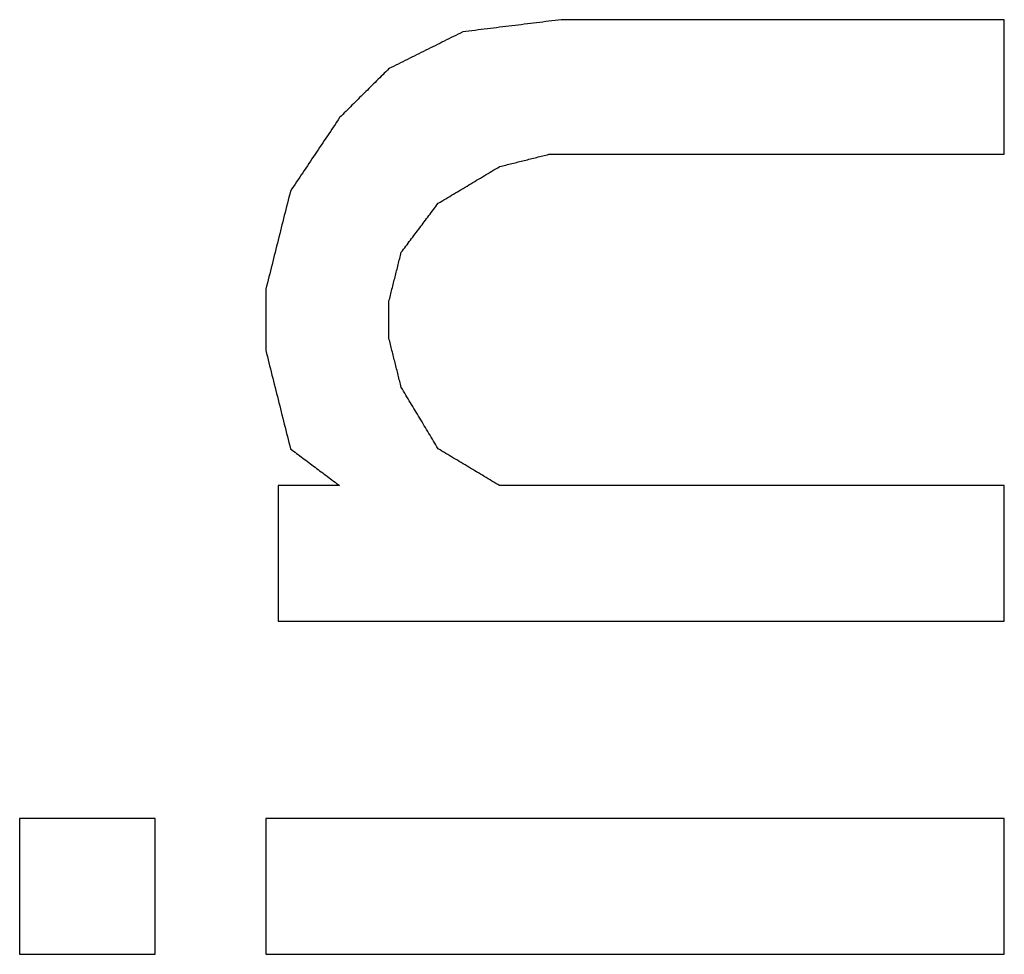
# Model space of a CAD drawing. Units: inches. Extents: x 386 to 975, y 1585 to 2000.
# Drawn here: x 743 to 744, y 1890 to 1891 of the extents above; entities that cross this region are included whole.
import ezdxf

# ---------------------------------------------------------------- set-up
doc = ezdxf.new("R2010")
doc.units = ezdxf.units.IN
doc.layers.add('1', color=7, linetype='Continuous')

# ---------------------------------------------------------------- blocks, each defined once
blk = doc.blocks.new('Typschild_106095__10', base_point=(734, 1865.375))
at = {"color": 3, "linetype": 'Continuous'}
for points, knots in [([(743.6662, 1890.9463), (743.6546, 1890.9448), (743.6312, 1890.9419), (743.5962, 1890.9376), (743.5612, 1890.9333), (743.5379, 1890.9304), (743.5262, 1890.9289)], [0, 0, 0, 0, 0.0352687, 0.0705375, 0.1058062, 0.141075, 0.141075, 0.141075, 0.141075]), ([(744.2962, 1890.7549), (744.2962, 1890.7709), (744.2962, 1890.8028), (744.2962, 1890.8506), (744.2962, 1890.8985), (744.2962, 1890.9304), (744.2962, 1890.9463)], [0, 0, 0, 0, 0.0478699, 0.0957197, 0.1435493, 0.1913588, 0.1913588, 0.1913588, 0.1913588]), ([(743.5262, 1890.9289), (743.5175, 1890.9246), (743.5, 1890.9159), (743.4737, 1890.9028), (743.4475, 1890.8898), (743.43, 1890.8811), (743.4212, 1890.8767)], [0, 0, 0, 0, 0.02931, 0.0586207, 0.087932, 0.117244, 0.117244, 0.117244, 0.117244]), ([(743.4212, 1890.8767), (743.4154, 1890.8709), (743.4037, 1890.8594), (743.3862, 1890.842), (743.3687, 1890.8246), (743.3571, 1890.813), (743.3512, 1890.8072)], [0, 0, 0, 0, 0.02467361, 0.0493491, 0.07402647, 0.09870572, 0.09870572, 0.09870572, 0.09870572]), ([(743.3512, 1890.8072), (743.3454, 1890.7984), (743.3337, 1890.781), (743.3162, 1890.7549), (743.2987, 1890.7288), (743.2871, 1890.7114), (743.2812, 1890.7027)], [0, 0, 0, 0, 0.0314748, 0.062865, 0.0942761, 0.1257498, 0.1257498, 0.1257498, 0.1257498]), ([(743.5787, 1890.7375), (743.5846, 1890.739), (743.5962, 1890.7419), (743.6137, 1890.7462), (743.6312, 1890.7506), (743.6429, 1890.7535), (743.6487, 1890.7549)], [0, 0, 0, 0, 0.01803334, 0.03606664, 0.05409989, 0.07213311, 0.07213311, 0.07213311, 0.07213311]), ([(743.4912, 1890.6853), (743.4985, 1890.6896), (743.5131, 1890.6983), (743.535, 1890.7114), (743.5569, 1890.7245), (743.5714, 1890.7332), (743.5787, 1890.7375)], [0, 0, 0, 0, 0.0254798, 0.0509588, 0.0764371, 0.1019146, 0.1019146, 0.1019146, 0.1019146]), ([(743.2812, 1890.7027), (743.2783, 1890.6911), (743.2725, 1890.6678), (743.2637, 1890.633), (743.255, 1890.5981), (743.2492, 1890.5749), (743.2462, 1890.5633)], [0, 0, 0, 0, 0.035975, 0.0718601, 0.1078512, 0.1437612, 0.1437612, 0.1437612, 0.1437612]), ([(743.4387, 1890.6156), (743.4431, 1890.6214), (743.4519, 1890.633), (743.465, 1890.6504), (743.4781, 1890.6678), (743.4869, 1890.6795), (743.4912, 1890.6853)], [0, 0, 0, 0, 0.02181966, 0.0436372, 0.06545264, 0.08726595, 0.08726595, 0.08726595, 0.08726595]), ([(743.4212, 1890.5458), (743.4227, 1890.5516), (743.4256, 1890.5633), (743.43, 1890.5807), (743.4344, 1890.5981), (743.4373, 1890.6098), (743.4387, 1890.6156)], [0, 0, 0, 0, 0.01798167, 0.03596079, 0.05393735, 0.07191135, 0.07191135, 0.07191135, 0.07191135]), ([(743.2462, 1890.5633), (743.2462, 1890.556), (743.2462, 1890.5414), (743.2462, 1890.5196), (743.2462, 1890.4978), (743.2462, 1890.4833), (743.2462, 1890.476)], [0, 0, 0, 0, 0.02180207, 0.04360826, 0.06541856, 0.08723298, 0.08723298, 0.08723298, 0.08723298]), ([(743.4212, 1890.4935), (743.4212, 1890.4978), (743.4212, 1890.5066), (743.4212, 1890.5196), (743.4212, 1890.5327), (743.4212, 1890.5415), (743.4212, 1890.5458)], [0, 0, 0, 0, 0.01308717, 0.02617286, 0.03925706, 0.05233979, 0.05233979, 0.05233979, 0.05233979]), ([(743.4387, 1890.4236), (743.4373, 1890.4295), (743.4344, 1890.4411), (743.43, 1890.4586), (743.4256, 1890.476), (743.4227, 1890.4877), (743.4212, 1890.4935)], [0, 0, 0, 0, 0.01799953, 0.03599651, 0.05399094, 0.07198283, 0.07198283, 0.07198283, 0.07198283]), ([(743.2462, 1890.476), (743.2491, 1890.4644), (743.255, 1890.4411), (743.2637, 1890.4062), (743.2725, 1890.3713), (743.2783, 1890.348), (743.2812, 1890.3363)], [0, 0, 0, 0, 0.0358584, 0.071993, 0.1079611, 0.1440267, 0.1440267, 0.1440267, 0.1440267]), ([(743.4912, 1890.3363), (743.4869, 1890.3436), (743.4781, 1890.3582), (743.465, 1890.38), (743.4519, 1890.4018), (743.4431, 1890.4164), (743.4387, 1890.4236)], [0, 0, 0, 0, 0.0255562, 0.0509584, 0.0764717, 0.1019027, 0.1019027, 0.1019027, 0.1019027]), ([(743.2812, 1890.3363), (743.2871, 1890.3319), (743.2987, 1890.3232), (743.3162, 1890.3101), (743.3337, 1890.297), (743.3454, 1890.2882), (743.3512, 1890.2839)], [0, 0, 0, 0, 0.02186381, 0.04372849, 0.06559406, 0.0874605, 0.0874605, 0.0874605, 0.0874605]), ([(743.5787, 1890.2839), (743.5714, 1890.2882), (743.5569, 1890.297), (743.535, 1890.3101), (743.5131, 1890.3232), (743.4985, 1890.3319), (743.4912, 1890.3363)], [0, 0, 0, 0, 0.0255031, 0.0510054, 0.076507, 0.1020078, 0.1020078, 0.1020078, 0.1020078]), ([(743.2637, 1890.2839), (743.2637, 1890.2678), (743.2637, 1890.2358), (743.2637, 1890.1877), (743.2637, 1890.1396), (743.2637, 1890.1075), (743.2637, 1890.0914)], [0, 0, 0, 0, 0.0480852, 0.0961902, 0.1443147, 0.1924589, 0.1924589, 0.1924589, 0.1924589]), ([(744.2962, 1890.0914), (744.2962, 1890.1075), (744.2962, 1890.1396), (744.2962, 1890.1877), (744.2962, 1890.2358), (744.2962, 1890.2678), (744.2962, 1890.2839)], [0, 0, 0, 0, 0.0481442, 0.0962687, 0.1443737, 0.1924589, 0.1924589, 0.1924589, 0.1924589]), ([(742.8962, 1889.8109), (742.8962, 1889.7948), (742.8962, 1889.7626), (742.8962, 1889.7143), (742.8962, 1889.666), (742.8962, 1889.6338), (742.8962, 1889.6177)], [0, 0, 0, 0, 0.0482768, 0.0965729, 0.1448883, 0.1932229, 0.1932229, 0.1932229, 0.1932229]), ([(743.0887, 1889.6177), (743.0887, 1889.6338), (743.0887, 1889.666), (743.0887, 1889.7143), (743.0887, 1889.7626), (743.0887, 1889.7948), (743.0887, 1889.8109)], [0, 0, 0, 0, 0.0483346, 0.09665, 0.1449461, 0.1932229, 0.1932229, 0.1932229, 0.1932229]), ([(743.2462, 1889.8109), (743.2462, 1889.7948), (743.2462, 1889.7626), (743.2462, 1889.7143), (743.2462, 1889.666), (743.2462, 1889.6338), (743.2462, 1889.6177)], [0, 0, 0, 0, 0.0482768, 0.0965729, 0.1448883, 0.1932229, 0.1932229, 0.1932229, 0.1932229]), ([(744.2962, 1889.6177), (744.2962, 1889.6338), (744.2962, 1889.666), (744.2962, 1889.7143), (744.2962, 1889.7626), (744.2962, 1889.7948), (744.2962, 1889.8109)], [0, 0, 0, 0, 0.0483346, 0.09665, 0.1449461, 0.1932229, 0.1932229, 0.1932229, 0.1932229])]:
    blk.add_open_spline(points, degree=3, knots=knots, dxfattribs=at)
for points in [[(744.2962, 1890.9463), (744.2437, 1890.9463), (744.1387, 1890.9463), (743.9812, 1890.9463), (743.8237, 1890.9463), (743.7187, 1890.9463), (743.6662, 1890.9463)], [(743.6487, 1890.7549), (743.7027, 1890.7549), (743.8106, 1890.7549), (743.9725, 1890.7549), (744.1344, 1890.7549), (744.2423, 1890.7549), (744.2962, 1890.7549)], [(743.3512, 1890.2839), (743.3439, 1890.2839), (743.3294, 1890.2839), (743.3075, 1890.2839), (743.2856, 1890.2839), (743.271, 1890.2839), (743.2637, 1890.2839)], [(744.2962, 1890.2839), (744.2364, 1890.2839), (744.1169, 1890.2839), (743.9375, 1890.2839), (743.7581, 1890.2839), (743.6385, 1890.2839), (743.5787, 1890.2839)], [(743.2637, 1890.0914), (743.3498, 1890.0914), (743.5219, 1890.0914), (743.78, 1890.0914), (744.0381, 1890.0914), (744.2102, 1890.0914), (744.2962, 1890.0914)], [(743.0887, 1889.8109), (743.0727, 1889.8109), (743.0406, 1889.8109), (742.9925, 1889.8109), (742.9444, 1889.8109), (742.9123, 1889.8109), (742.8962, 1889.8109)], [(744.2962, 1889.8109), (744.2087, 1889.8109), (744.0337, 1889.8109), (743.7712, 1889.8109), (743.5087, 1889.8109), (743.3337, 1889.8109), (743.2462, 1889.8109)], [(742.8962, 1889.6177), (742.9123, 1889.6177), (742.9444, 1889.6177), (742.9925, 1889.6177), (743.0406, 1889.6177), (743.0727, 1889.6177), (743.0887, 1889.6177)], [(743.2462, 1889.6177), (743.3337, 1889.6177), (743.5087, 1889.6177), (743.7712, 1889.6177), (744.0337, 1889.6177), (744.2087, 1889.6177), (744.2962, 1889.6177)]]:
    blk.add_open_spline(points, degree=3, dxfattribs=at)
blk = doc.blocks.new('Seilwinde-TANGO-WV500_205987__29', base_point=(619, 1661.625))
blk.add_blockref('Typschild_106095__10', (734, 1865.375))
blk = doc.blocks.new('SA_Links1', base_point=(783.95, 1873.5))
blk.add_blockref('Seilwinde-TANGO-WV500_205987__29', (619, 1661.625))
blk = doc.blocks.new('1', base_point=(100190, 101900))
blk.add_blockref('SA_Links1', (783.95, 1873.5))

msp = doc.modelspace()

# ---------------------------------------------------------------- block references
at = {"layer": '1'}
msp.add_blockref('1', (100190, 101900), dxfattribs=at)

doc.saveas('drawing.dxf')
